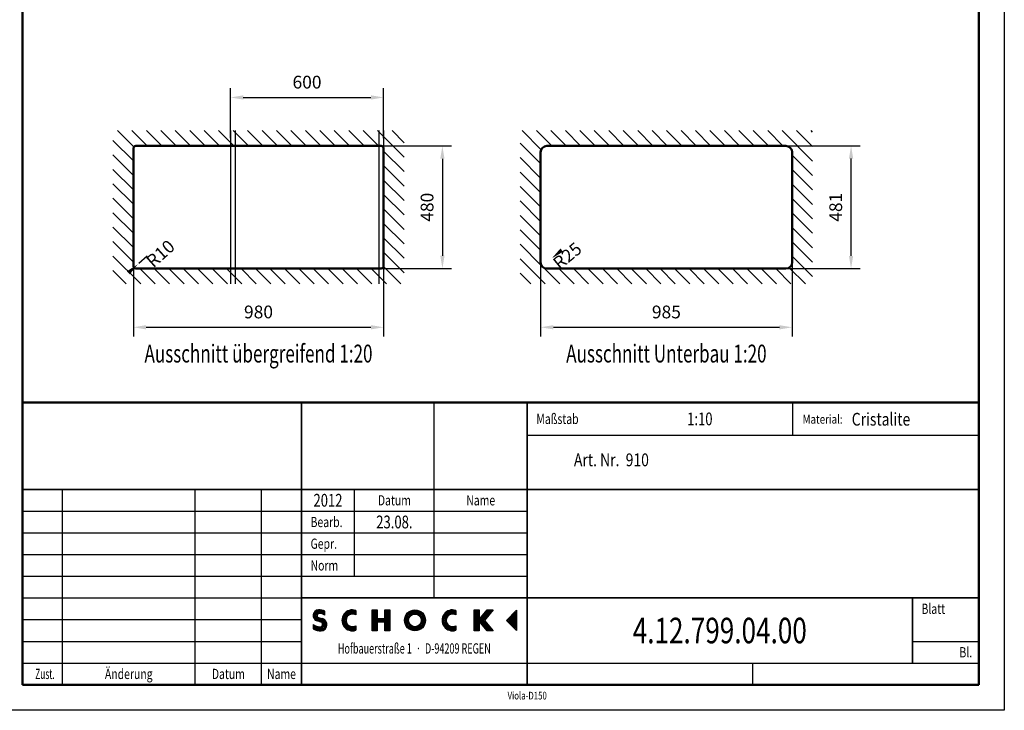
# Model space of a CAD drawing. Units: millimetres. Extents: x -1009 to 2100, y 0 to 2970.
# Drawn here: x 173 to 2100, y 0 to 1352 of the extents above; entities that cross this region are included whole.
import ezdxf
from ezdxf.enums import TextEntityAlignment as Align
from ezdxf.lldxf.tags import DXFTag

# ---------------------------------------------------------------- set-up
doc = ezdxf.new("R2010")
doc.units = ezdxf.units.MM
doc.header["$LTSCALE"] = 10
for name, color, linetype in [('LC-001-111-----0', 253, 'ByBlock'), ('LC-002-002-----0', 1, 'ByBlock'), ('LC-003-230-ZVN-0', 3, 'DASHDOT'), ('LC-005-002-RND-0', 1, 'ByBlock'), ('LC-007-004-----0', 7, 'ByBlock'), ('LC-008-003-----0', 2, 'ByBlock'), ('LC-009-005-----0', 2, 'ByBlock')]:
    doc.layers.add(name, color=color, linetype=linetype)
doc.styles.add('LCTX0-400-0-0pDIN-Schrift', font='TXT', dxfattribs={"width": 1.052782})
tags = doc.linetypes.add('DASHDOT', pattern=[7.5, 5, -1.25, 0, -1.25]).pattern_tags.tags
tags[10:11] = [DXFTag(74, 4), DXFTag(75, 0), DXFTag(340, '0'), DXFTag(46, 1.0), DXFTag(50, 0.0), DXFTag(44, 0.0), DXFTag(45, 0.0)]
tags[8:9] = [DXFTag(74, 4), DXFTag(75, 0), DXFTag(340, '0'), DXFTag(46, 1.0), DXFTag(50, 0.0), DXFTag(44, 0.0), DXFTag(45, 0.0)]
tags[6:7] = [DXFTag(74, 4), DXFTag(75, 0), DXFTag(340, '0'), DXFTag(46, 1.0), DXFTag(50, 0.0), DXFTag(44, 0.0), DXFTag(45, 0.0)]
tags[4:5] = [DXFTag(74, 4), DXFTag(75, 0), DXFTag(340, '0'), DXFTag(46, 1.0), DXFTag(50, 0.0), DXFTag(44, 0.0), DXFTag(45, 0.0)]
doc.dimstyles.new('LC-DIM-L-0025-02-02', dxfattribs={"dimscale": 10, "dimtxt": 2.5, "dimasz": 2.5, "dimexe": 1.8, "dimexo": 0, "dimgap": 1.5, "dimtad": 1, "dimtxsty": 'LCTX0-400-0-0pDIN-Schrift', "dimcen": 0, "dimclrd": 2, "dimclre": 2, "dimclrt": 2, "dimazin": 2, "dimtfac": 0.71, "dimtdec": 4, "dimtmove": 0, "dimatfit": 1, "dimfxl": 1, "dimtolj": 1, "dimtzin": 0, "dimarcsym": 0})
doc.dimstyles.new('LC-DIM-R-0025-02-02', dxfattribs={"dimscale": 10, "dimtxt": 2.5, "dimasz": 2.5, "dimexe": 1.8, "dimexo": 0, "dimgap": 1.5, "dimtad": 1, "dimtxsty": 'LCTX0-400-0-0pDIN-Schrift', "dimcen": 0, "dimclrd": 2, "dimclre": 2, "dimclrt": 2, "dimazin": 2, "dimtfac": 0.71, "dimtdec": 4, "dimtofl": 0, "dimtmove": 0, "dimatfit": 1, "dimfxl": 1, "dimtolj": 1, "dimtzin": 0, "dimarcsym": 0})

# ---------------------------------------------------------------- blocks, each defined once
blk = doc.blocks.new('SYM1')
at = {"layer": 'LC-001-111-----0', "color": 253, "lineweight": 25}
for p, q in [((2100, 2970), (2100, 0)), ((984, 220), (984, 602.5)), ((1686, 538.75), (1686, 602.5)), ((1166, 538.75), (2050, 538.75)), ((256, 50), (256, 432.5)), ((516, 50), (516, 432.5)), ((646, 50), (646, 432.5)), ((828, 262.5), (828, 432.5)), ((178, 390), (1166, 390)), ((178, 347.5), (1166, 347.5)), ((178, 305), (1166, 305)), ((178, 262.5), (1166, 262.5)), ((178, 220), (724, 220)), ((768.544191, 188.762426), (768.544191, 193.015758)), ((770.044191, 186.20063), (770.044191, 193.903002)), ((827.355603, 191.143539), (827.355603, 193.313738)), ((828.855603, 189.114146), (828.855603, 194.497086)), ((830.355603, 195.608569), (830.355603, 186.701063)), ((862.835603, 155.649147), (862.835603, 196.669147)), ((862.835603, 196.669147), (872.355603, 196.669147)), ((864.335603, 195.169147), (864.335603, 157.149147)), ((870.855603, 195.169147), (864.335603, 195.169147)), ((869.355603, 193.669147), (865.835603, 193.669147)), ((865.835603, 193.669147), (865.835603, 158.649147)), ((869.355603, 158.649147), (869.355603, 193.669147)), ((870.855603, 178.019147), (870.855603, 195.169147)), ((872.355603, 196.669147), (872.355603, 179.519147)), ((887.335603, 179.519147), (887.335603, 196.669147)), ((887.335603, 196.669147), (896.855603, 196.669147)), ((895.355603, 195.169147), (888.835603, 195.169147)), ((888.835603, 195.169147), (888.835603, 178.019147)), ((893.855603, 193.669147), (890.335603, 193.669147)), ((890.335603, 193.669147), (890.335603, 158.649147)), ((893.855603, 158.649147), (893.855603, 193.669147)), ((895.355603, 157.149147), (895.355603, 195.169147)), ((896.855603, 196.669147), (896.855603, 155.649147)), ((1023.355603, 191.143539), (1023.355603, 193.313738)), ((1024.855603, 189.114146), (1024.855603, 194.497086)), ((1026.355603, 195.608569), (1026.355603, 186.701063)), ((1062.335603, 155.649147), (1062.335603, 196.669147)), ((1062.335603, 196.669147), (1071.855603, 196.669147)), ((1063.835603, 195.169147), (1063.835603, 157.149147)), ((1070.355603, 195.169147), (1063.835603, 195.169147)), ((1065.335603, 193.669147), (1065.335603, 158.649147)), ((1068.855603, 193.669147), (1065.335603, 193.669147)), ((1068.855603, 158.649147), (1068.855603, 193.669147)), ((1070.355603, 157.149147), (1070.355603, 195.169147)), ((1071.855603, 177.513832), (1087.818366, 196.669147)), ((1071.855603, 196.669147), (1071.855603, 155.649147)), ((1088.520928, 195.169147), (1072.679261, 176.159147)), ((1089.22349, 193.669147), (1074.631824, 176.159147)), ((1078.302641, 176.159147), (1092.894308, 193.669147)), ((1080.255204, 176.159147), (1096.09687, 195.169147)), ((1099.299433, 196.669147), (1082.207766, 176.159147)), ((1087.818366, 196.669147), (1099.299433, 196.669147)), ((1096.09687, 195.169147), (1088.520928, 195.169147)), ((1092.894308, 193.669147), (1089.22349, 193.669147)), ((178, 177.5), (724, 177.5)), ((762.238334, 172.659511), (754.714822, 174.998312)), ((755.160101, 176.430697), (762.683613, 174.091896)), ((755.60538, 177.863082), (763.128892, 175.524281)), ((764.284479, 176.577529), (756.728228, 178.707834)), ((764.691502, 178.02125), (757.135251, 180.151556)), ((757.542274, 181.595277), (765.098525, 179.464972)), ((767.044191, 191.029289), (767.044191, 192.083629)), ((867.595603, 192.169147), (867.595603, 160.149147)), ((890.335603, 176.159147), (869.355603, 176.159147)), ((888.835603, 178.019147), (870.855603, 178.019147)), ((870.855603, 157.149147), (870.855603, 174.299147)), ((870.855603, 174.299147), (888.835603, 174.299147)), ((872.355603, 179.519147), (887.335603, 179.519147)), ((888.835603, 174.299147), (888.835603, 157.149147)), ((892.095603, 192.169147), (892.095603, 160.149147)), ((1067.095603, 192.169147), (1067.095603, 160.149147)), ((1087.818366, 155.649147), (1071.855603, 174.804462)), ((1072.679261, 176.159147), (1088.520928, 157.149147)), ((1074.631824, 176.159147), (1089.22349, 158.649147)), ((1076.467232, 176.159147), (1090.098623, 192.516815)), ((1076.467232, 176.159147), (1090.098623, 159.801479)), ((1092.894308, 158.649147), (1078.302641, 176.159147)), ((1096.09687, 157.149147), (1080.255204, 176.159147)), ((1082.207766, 176.159147), (1099.299433, 155.649147)), ((747.086073, 168.279997), (747.086073, 159.524163)), ((748.586073, 165.453385), (748.586073, 160.350534)), ((750.086073, 162.957321), (750.086073, 161.212369)), ((827.355603, 159.004556), (827.355603, 161.174755)), ((828.855603, 157.821208), (828.855603, 163.204148)), ((830.355603, 165.617231), (830.355603, 156.709726)), ((872.355603, 155.649147), (862.835603, 155.649147)), ((864.335603, 157.149147), (870.855603, 157.149147)), ((865.835603, 158.649147), (869.355603, 158.649147)), ((887.335603, 172.799147), (872.355603, 172.799147)), ((872.355603, 172.799147), (872.355603, 155.649147)), ((887.335603, 155.649147), (887.335603, 172.799147)), ((896.855603, 155.649147), (887.335603, 155.649147)), ((888.835603, 157.149147), (895.355603, 157.149147)), ((890.335603, 158.649147), (893.855603, 158.649147)), ((1023.355603, 159.004556), (1023.355603, 161.174755)), ((1024.855603, 157.821208), (1024.855603, 163.204148)), ((1026.355603, 165.617231), (1026.355603, 156.709726)), ((1071.855603, 155.649147), (1062.335603, 155.649147)), ((1063.835603, 157.149147), (1070.355603, 157.149147)), ((1065.335603, 158.649147), (1068.855603, 158.649147)), ((1099.299433, 155.649147), (1087.818366, 155.649147)), ((1088.520928, 157.149147), (1096.09687, 157.149147)), ((1089.22349, 158.649147), (1092.894308, 158.649147)), ((178, 135), (724, 135)), ((1920, 135), (2050, 135)), ((178, 92.5), (2050, 92.5)), ((1608, 50), (1608, 92.5)), ((2100, 0), (0, 0))]:
    blk.add_line(p, q, dxfattribs=at)
at = {"layer": 'LC-001-111-----0', "color": 253, "lineweight": 50}
for p, q in [((178, 50), (178, 2920)), ((2050, 50), (2050, 2920)), ((178, 602.5), (2050, 602.5)), ((178, 50), (2050, 50))]:
    blk.add_line(p, q, dxfattribs=at)
at = {"layer": 'LC-001-111-----0', "color": 253, "lineweight": 35}
for p, q in [((724, 50), (724, 602.5)), ((1166, 50), (1166, 602.5)), ((178, 432.5), (2050, 432.5)), ((724, 220), (2050, 220)), ((1920, 92.5), (1920, 220))]:
    blk.add_line(p, q, dxfattribs=at)
at = {"layer": 'LC-001-111-----0', "color": 253, "lineweight": 25}
for radius in [20.51, 19.01, 17.51, 15.39, 13.89, 12.39]:
    blk.add_circle((946.345603, 176.159147), radius, dxfattribs=at)
for centre, radius, start, end in [((758.032826, 185.671748), 11.177271, 94.48185, 252.731329), ((758.032826, 185.671748), 9.677271, 94.48185, 252.731329), ((758.032826, 185.671748), 8.177271, 94.48185, 252.731329), ((758.903191, 174.567744), 22.315333, 60.049399, 94.48185), ((758.903191, 174.567744), 20.815333, 62.408264, 94.48185), ((758.903191, 174.567744), 19.315333, 65.072024, 94.48185), ((823.845603, 176.159147), 20.51, 71.493868, 288.506132), ((823.845603, 176.159147), 19.01, 74.719456, 285.280544), ((823.845603, 176.159147), 17.51, 78.436322, 281.563678), ((1019.845603, 176.159147), 20.51, 71.493868, 288.506132), ((1019.845603, 176.159147), 19.01, 74.719456, 285.280544), ((1019.845603, 176.159147), 17.51, 78.436322, 281.563678), ((758.632108, 185.460948), 7.01636, 90.951212, 254.255463), ((758.632108, 185.460948), 5.51636, 90.951212, 254.255463), ((758.632108, 185.460948), 4.01636, 90.951212, 254.255463), ((758.906662, 168.924866), 23.554722, 69.789306, 90.951212), ((758.906662, 168.924866), 22.054722, 64.088485, 90.951212), ((758.906662, 168.924866), 20.554722, 57.190491, 90.951212), ((760.836588, 168.15034), 7.722025, 268.246912, 72.731329), ((760.836588, 168.15034), 6.222025, 268.246912, 72.731329), ((761.779647, 167.692822), 9.231045, 274.343327, 74.255463), ((761.779647, 167.692822), 10.731045, 274.343327, 74.255463), ((761.779647, 167.692822), 12.231045, 274.343327, 74.255463), ((823.845603, 176.159147), 15.39, 76.816519, 283.183481), ((823.845603, 176.159147), 13.89, 68.857352, 291.142648), ((823.845603, 176.159147), 12.39, 58.303227, 301.696773), ((1019.845603, 176.159147), 15.39, 76.816519, 283.183481), ((1019.845603, 176.159147), 13.89, 68.857352, 291.142648), ((1019.845603, 176.159147), 12.39, 58.303227, 301.696773), ((761.412387, 186.963179), 23.543673, 232.518913, 268.246912), ((760.81067, 180.45076), 25.025728, 236.741348, 274.343327), ((761.412387, 186.963179), 25.043673, 239.19233, 268.246912), ((760.81067, 180.45076), 23.525728, 238.692783, 274.343327), ((761.412387, 186.963179), 26.543673, 244.741378, 268.246912), ((760.81067, 180.45076), 22.025728, 240.862164, 274.343327), ((760.836588, 168.15034), 4.722025, 268.246912, 72.731329)]:
    blk.add_arc(centre, radius, start, end, dxfattribs=at)
at = {"layer": 'LC-002-002-----0', "color": 1, "lineweight": 25}
for p, q in [((1125.538568, 176.159147), (1145.355603, 195.976182)), ((1145.355603, 195.976182), (1145.355603, 156.342112)), ((1145.355603, 156.342112), (1125.538568, 176.159147)), ((1143.855603, 192.354862), (1127.659888, 176.159147)), ((1127.659888, 176.159147), (1143.855603, 159.963432)), ((1142.355603, 188.733542), (1129.781208, 176.159147)), ((1129.781208, 176.159147), (1142.355603, 163.584752)), ((1140.855603, 185.112221), (1131.902529, 176.159147)), ((1131.902529, 176.159147), (1140.855603, 167.206073)), ((1139.355603, 181.490901), (1134.023849, 176.159147)), ((1134.023849, 176.159147), (1139.355603, 170.827393)), ((1137.855603, 177.869581), (1136.145169, 176.159147)), ((1136.145169, 176.159147), (1137.855603, 174.448713)), ((1137.855603, 174.448713), (1137.855603, 177.869581)), ((1139.355603, 170.827393), (1139.355603, 181.490901)), ((1140.855603, 167.206073), (1140.855603, 185.112221)), ((1142.355603, 163.584752), (1142.355603, 188.733542)), ((1143.855603, 159.963432), (1143.855603, 192.354862))]:
    blk.add_line(p, q, dxfattribs=at)
at = {"layer": 'LC-001-111-----0', "color": 253, "lineweight": 20, "style": 'LCTX0-400-0-0pDIN-Schrift', "width": 0.75}
for s, p in [('Maßstab', (1183.923077, 560.625)), ('Bearb.', (741.923077, 358.75)), ('Gepr.', (741.923077, 316.25)), ('Norm', (741.923077, 273.75)), ('Blatt', (1937.923077, 188.75))]:
    blk.add_text(s, height=20, dxfattribs=at).set_placement(p)
at = {"layer": 'LC-001-111-----0', "color": 7, "lineweight": 25, "style": 'LCTX0-400-0-0pDIN-Schrift', "width": 0.75}
for s, p in [('1:10', (1504, 558.125)), ('2012', (776, 398.75)), ('23.08.', (906, 356.25))]:
    blk.add_text(s, height=25, dxfattribs=at).set_placement(p, align=Align.CENTER)
at = {"layer": 'LC-001-111-----0', "color": 253, "lineweight": 20, "style": 'LCTX0-400-0-0pDIN-Schrift'}
for s, width, p in [('Datum', 0.75, (906, 401.25)), ('Name', 0.75, (1075, 401.25)), ('Hofbauerstraße 1  ·  D-94209 REGEN', 0.65, (945, 111.159147)), ('Zust.', 0.6, (222, 61.25)), ('Änderung', 0.75, (386, 61.25)), ('Datum', 0.75, (581, 61.25)), ('Name', 0.75, (685, 61.25))]:
    blk.add_text(s, height=20, dxfattribs=dict(at, width=width)).set_placement(p, align=Align.CENTER)
at = {"layer": 'LC-001-111-----0', "color": 7, "lineweight": 50, "style": 'LCTX0-400-0-0pDIN-Schrift', "width": 0.75}
blk.add_text('4.12.799.04.00', height=50, dxfattribs=at).set_placement((1543, 131.25), align=Align.CENTER)
at = {"layer": 'LC-001-111-----0', "color": 253, "lineweight": 20, "style": 'LCTX0-400-0-0pDIN-Schrift', "width": 0.75}
blk.add_text('Bl.', height=20, dxfattribs=at).set_placement((2037.076923, 103.75), align=Align.RIGHT)
at = {"layer": 'LC-001-111-----0', "color": 1, "lineweight": 15, "style": 'LCTX0-400-0-0pDIN-Schrift', "width": 0.75}
blk.add_text('Viola-D150', height=15, dxfattribs=at).set_placement((1166, 21.25), align=Align.CENTER)
blk = doc.blocks.new('*D3')
at = {"layer": 'Defpoints', "color": 0}
for p in [(1192.25, 884.789173), (1684.75, 884.789173), (1684.75, 750)]:
    blk.add_point(p, dxfattribs=at)
at = {"layer": 'LC-008-003-----0', "color": 2, "lineweight": -2}
for p, q in [((1192.25, 884.789173), (1192.25, 732)), ((1684.75, 884.789173), (1684.75, 732)), ((1217.25, 750), (1659.75, 750))]:
    blk.add_line(p, q, dxfattribs=at)
at = {"layer": 'LC-008-003-----0', "color": 2}
for points in [[(1217.25, 754.166667), (1217.25, 745.833333), (1192.25, 750)], [(1659.75, 745.833333), (1659.75, 754.166667), (1684.75, 750)]]:
    blk.add_solid(points, dxfattribs=at)
at = {"layer": 'LC-008-003-----0', "color": 2, "insert": (1438.5, 780), "char_height": 25, "attachment_point": 5, "style": 'LCTX0-400-0-0pDIN-Schrift'}
blk.add_mtext('\\A1;985', dxfattribs=at)
blk = doc.blocks.new('*D4')
at = {"layer": 'Defpoints', "color": 0}
for p in [(1664.75, 1105.289173), (1800, 1105.289173), (1664.75, 864.789173)]:
    blk.add_point(p, dxfattribs=at)
at = {"layer": 'LC-008-003-----0', "color": 2, "lineweight": -2}
for p, q in [((1664.75, 1105.289173), (1818, 1105.289173)), ((1800, 889.789173), (1800, 1080.289173)), ((1664.75, 864.789173), (1818, 864.789173))]:
    blk.add_line(p, q, dxfattribs=at)
at = {"layer": 'LC-008-003-----0', "color": 2}
for points in [[(1804.166667, 1080.289173), (1795.833333, 1080.289173), (1800, 1105.289173)], [(1795.833333, 889.789173), (1804.166667, 889.789173), (1800, 864.789173)]]:
    blk.add_solid(points, dxfattribs=at)
at = {"layer": 'LC-008-003-----0', "color": 2, "insert": (1770, 985.039173), "char_height": 25, "attachment_point": 5, "rotation": 90, "style": 'LCTX0-400-0-0pDIN-Schrift'}
blk.add_mtext('\\A1;481', dxfattribs=at)
blk = doc.blocks.new('*X15')
at = {"layer": 'LC-009-005-----0', "color": 7, "lineweight": 25}
for p, q in [((1193.276371, 1097.7496), (1155.986798, 1135.039173)), ((1214.021069, 1105.289173), (1184.271069, 1135.039173)), ((1242.30534, 1105.289173), (1212.55534, 1135.039173)), ((1270.589612, 1105.289173), (1240.839612, 1135.039173)), ((1298.873883, 1105.289173), (1269.123883, 1135.039173)), ((1327.158154, 1105.289173), (1297.408154, 1135.039173)), ((1355.442425, 1105.289173), (1325.692425, 1135.039173)), ((1383.726697, 1105.289173), (1353.976697, 1135.039173)), ((1412.010968, 1105.289173), (1382.260968, 1135.039173)), ((1440.295239, 1105.289173), (1410.545239, 1135.039173)), ((1468.57951, 1105.289173), (1438.82951, 1135.039173)), ((1496.863782, 1105.289173), (1467.113782, 1135.039173)), ((1525.148053, 1105.289173), (1495.398053, 1135.039173)), ((1553.432324, 1105.289173), (1523.682324, 1135.039173)), ((1581.716595, 1105.289173), (1551.966595, 1135.039173)), ((1610.000867, 1105.289173), (1580.250867, 1135.039173)), ((1638.285138, 1105.289173), (1608.535138, 1135.039173)), ((1666.569409, 1105.289173), (1636.819409, 1135.039173)), ((1724.75, 1075.392853), (1665.10368, 1135.039173)), ((1724.75, 1103.677125), (1693.387952, 1135.039173)), ((1724.75, 1131.961396), (1721.672223, 1135.039173)), ((1192.25, 1070.4917), (1152.25, 1110.4917)), ((1192.25, 1042.207429), (1152.25, 1082.207429)), ((1724.75, 1047.108582), (1684.75, 1087.108582)), ((1192.25, 1013.923157), (1152.25, 1053.923157)), ((1724.75, 1018.824311), (1684.75, 1058.824311)), ((1192.25, 985.638886), (1152.25, 1025.638886)), ((1724.75, 990.54004), (1684.75, 1030.54004)), ((1192.25, 957.354615), (1152.25, 997.354615)), ((1724.75, 962.255769), (1684.75, 1002.255769)), ((1192.25, 929.070344), (1152.25, 969.070344)), ((1724.75, 933.971497), (1684.75, 973.971497)), ((1724.75, 905.687226), (1684.75, 945.687226)), ((1192.25, 900.786072), (1152.25, 940.786072)), ((1194.259238, 870.492563), (1152.25, 912.501801)), ((1724.75, 877.402955), (1684.75, 917.402955)), ((1724.75, 849.118684), (1684.75, 889.118684)), ((1201.428357, 835.039173), (1152.25, 884.21753)), ((1173.144085, 835.039173), (1152.25, 855.933259)), ((1229.712628, 835.039173), (1197.95339, 866.798411)), ((1257.996899, 835.039173), (1228.246899, 864.789173)), ((1286.28117, 835.039173), (1256.53117, 864.789173)), ((1314.565442, 835.039173), (1284.815442, 864.789173)), ((1342.849713, 835.039173), (1313.099713, 864.789173)), ((1371.133984, 835.039173), (1341.383984, 864.789173)), ((1399.418255, 835.039173), (1369.668255, 864.789173)), ((1427.702527, 835.039173), (1397.952527, 864.789173)), ((1455.986798, 835.039173), (1426.236798, 864.789173)), ((1484.271069, 835.039173), (1454.521069, 864.789173)), ((1512.55534, 835.039173), (1482.80534, 864.789173)), ((1540.839612, 835.039173), (1511.089612, 864.789173)), ((1569.123883, 835.039173), (1539.373883, 864.789173)), ((1597.408154, 835.039173), (1567.658154, 864.789173)), ((1625.692425, 835.039173), (1595.942425, 864.789173)), ((1653.976697, 835.039173), (1624.226697, 864.789173)), ((1682.260968, 835.039173), (1652.510968, 864.789173)), ((1710.545239, 835.039173), (1678.88743, 866.696982))]:
    blk.add_line(p, q, dxfattribs=at)
blk = doc.blocks.new('*X26')
at = {"layer": 'LC-009-005-----0', "color": 7, "lineweight": 25}
for p, q in [((396.0184, 1103.047976), (364.027203, 1135.039173)), ((422.311474, 1105.039173), (392.311474, 1135.039173)), ((450.595745, 1105.039173), (420.595745, 1135.039173)), ((478.880017, 1105.039173), (448.880017, 1135.039173)), ((507.164288, 1105.039173), (477.164288, 1135.039173)), ((535.448559, 1105.039173), (505.448559, 1135.039173)), ((563.73283, 1105.039173), (533.73283, 1135.039173)), ((592.017102, 1105.039173), (562.017102, 1135.039173)), ((620.301373, 1105.039173), (590.301373, 1135.039173)), ((648.585644, 1105.039173), (618.585644, 1135.039173)), ((676.869915, 1105.039173), (646.869915, 1135.039173)), ((705.154187, 1105.039173), (675.154187, 1135.039173)), ((733.438458, 1105.039173), (703.438458, 1135.039173)), ((761.722729, 1105.039173), (731.722729, 1135.039173)), ((790.007, 1105.039173), (760.007, 1135.039173)), ((818.291272, 1105.039173), (788.291272, 1135.039173)), ((846.575543, 1105.039173), (816.575543, 1135.039173)), ((874.859814, 1105.039173), (844.859814, 1135.039173)), ((925.011783, 1083.171476), (873.144085, 1135.039173)), ((925.011783, 1111.455747), (901.428357, 1135.039173)), ((395.011783, 1075.770322), (355.011783, 1115.770322)), ((395.011783, 1047.486051), (355.011783, 1087.486051)), ((925.011783, 1054.887204), (885.011783, 1094.887204)), ((925.011783, 1026.602933), (885.011783, 1066.602933)), ((395.011783, 1019.201779), (355.011783, 1059.201779)), ((395.011783, 990.917508), (355.011783, 1030.917508)), ((925.011783, 998.318662), (885.011783, 1038.318662)), ((395.011783, 962.633237), (355.011783, 1002.633237)), ((925.011783, 970.034391), (885.011783, 1010.034391)), ((395.011783, 934.348966), (355.011783, 974.348966)), ((925.011783, 941.750119), (885.011783, 981.750119)), ((395.011783, 906.064694), (355.011783, 946.064694)), ((925.011783, 913.465848), (885.011783, 953.465848)), ((395.011783, 877.780423), (355.011783, 917.780423)), ((925.011783, 885.181577), (885.011783, 925.181577)), ((409.468762, 835.039173), (355.011783, 889.496152)), ((925.011783, 856.897306), (885.011783, 896.897306)), ((918.585644, 835.039173), (884.849431, 868.775386)), ((381.18449, 835.039173), (355.011783, 861.211881)), ((437.753033, 835.039173), (407.753033, 865.039173)), ((466.037304, 835.039173), (436.037304, 865.039173)), ((494.321575, 835.039173), (464.321575, 865.039173)), ((522.605847, 835.039173), (492.605847, 865.039173)), ((550.890118, 835.039173), (520.890118, 865.039173)), ((579.174389, 835.039173), (549.174389, 865.039173)), ((607.45866, 835.039173), (577.45866, 865.039173)), ((635.742932, 835.039173), (605.742932, 865.039173)), ((664.027203, 835.039173), (634.027203, 865.039173)), ((692.311474, 835.039173), (662.311474, 865.039173)), ((720.595745, 835.039173), (690.595745, 865.039173)), ((748.880017, 835.039173), (718.880017, 865.039173)), ((777.164288, 835.039173), (747.164288, 865.039173)), ((805.448559, 835.039173), (775.448559, 865.039173)), ((833.73283, 835.039173), (803.73283, 865.039173)), ((862.017102, 835.039173), (832.017102, 865.039173)), ((890.301373, 835.039173), (860.301373, 865.039173))]:
    blk.add_line(p, q, dxfattribs=at)
blk = doc.blocks.new('*D7')
at = {"layer": 'Defpoints', "color": 0}
for p in [(395.011783, 870.039173), (885.011783, 870.039173), (885.011783, 750)]:
    blk.add_point(p, dxfattribs=at)
at = {"layer": 'LC-008-003-----0', "color": 2, "lineweight": -2}
for p, q in [((395.011783, 870.039173), (395.011783, 732)), ((885.011783, 870.039173), (885.011783, 732)), ((420.011783, 750), (860.011783, 750))]:
    blk.add_line(p, q, dxfattribs=at)
at = {"layer": 'LC-008-003-----0', "color": 2}
for points in [[(420.011783, 754.166667), (420.011783, 745.833333), (395.011783, 750)], [(860.011783, 745.833333), (860.011783, 754.166667), (885.011783, 750)]]:
    blk.add_solid(points, dxfattribs=at)
at = {"layer": 'LC-008-003-----0', "color": 2, "insert": (640.011783, 780), "char_height": 25, "attachment_point": 5, "style": 'LCTX0-400-0-0pDIN-Schrift'}
blk.add_mtext('\\A1;980', dxfattribs=at)
blk = doc.blocks.new('*D8')
at = {"layer": 'Defpoints', "color": 0}
for p in [(885.011783, 1200), (585.011783, 1120.039173), (885.011783, 1120.039173)]:
    blk.add_point(p, dxfattribs=at)
at = {"layer": 'LC-008-003-----0', "color": 2, "lineweight": -2}
for p, q in [((585.011783, 1120.039173), (585.011783, 1218)), ((885.011783, 1120.039173), (885.011783, 1218)), ((610.011783, 1200), (860.011783, 1200))]:
    blk.add_line(p, q, dxfattribs=at)
at = {"layer": 'LC-008-003-----0', "color": 2}
for points in [[(610.011783, 1204.166667), (610.011783, 1195.833333), (585.011783, 1200)], [(860.011783, 1195.833333), (860.011783, 1204.166667), (885.011783, 1200)]]:
    blk.add_solid(points, dxfattribs=at)
at = {"layer": 'LC-008-003-----0', "color": 2, "insert": (735.011783, 1230), "char_height": 25, "attachment_point": 5, "style": 'LCTX0-400-0-0pDIN-Schrift'}
blk.add_mtext('\\A1;600', dxfattribs=at)
blk = doc.blocks.new('*D9')
at = {"layer": 'Defpoints', "color": 0}
for p in [(880.011783, 1105.039173), (880.011783, 865.039173), (1000, 865.039173)]:
    blk.add_point(p, dxfattribs=at)
at = {"layer": 'LC-008-003-----0', "color": 2, "lineweight": -2}
for p, q in [((880.011783, 1105.039173), (1018, 1105.039173)), ((1000, 1080.039173), (1000, 890.039173)), ((880.011783, 865.039173), (1018, 865.039173))]:
    blk.add_line(p, q, dxfattribs=at)
at = {"layer": 'LC-008-003-----0', "color": 2}
for points in [[(1004.166667, 1080.039173), (995.833333, 1080.039173), (1000, 1105.039173)], [(995.833333, 890.039173), (1004.166667, 890.039173), (1000, 865.039173)]]:
    blk.add_solid(points, dxfattribs=at)
at = {"layer": 'LC-008-003-----0', "color": 2, "insert": (970, 985.039173), "char_height": 25, "attachment_point": 5, "rotation": 90, "style": 'LCTX0-400-0-0pDIN-Schrift'}
blk.add_mtext('\\A1;480', dxfattribs=at)
blk = doc.blocks.new('*D10')
at = {"layer": 'Defpoints', "color": 0}
for p in [(400.011783, 870.039173), (403.731445, 873.380448)]:
    blk.add_point(p, dxfattribs=at)
at = {"layer": 'LC-008-003-----0', "color": 2, "lineweight": -2}
blk.add_line((406.038257, 875.452598), (422.329753, 890.086822), dxfattribs=at)
at = {"layer": 'LC-008-003-----0', "color": 2}
blk.add_solid([(387.917532, 853.574356), (382.348741, 859.773792), (403.731445, 873.380448)], dxfattribs=at)
at = {"layer": 'LC-008-003-----0', "color": 2, "insert": (448.098418, 894.183226), "char_height": 25, "attachment_point": 5, "rotation": 41.932524907, "style": 'LCTX0-400-0-0pDIN-Schrift'}
blk.add_mtext('\\A1;R10', dxfattribs=at)
blk = doc.blocks.new('*D66')
at = {"layer": 'Defpoints', "color": 0}
for p in [(1204.75, 877.289173), (1214.414138, 885.217252)]:
    blk.add_point(p, dxfattribs=at)
at = {"layer": 'LC-008-003-----0', "color": 2, "lineweight": -2}
blk.add_line((1195.798009, 869.945311), (1195.085862, 869.361094), dxfattribs=at)
at = {"layer": 'LC-008-003-----0', "color": 2}
blk.add_solid([(1231.09972, 904.29479), (1236.385107, 897.852032), (1214.414138, 885.217252)], dxfattribs=at)
at = {"layer": 'LC-008-003-----0', "color": 2, "insert": (1244.52195, 889.974573), "char_height": 25, "attachment_point": 5, "rotation": 39.364109194, "style": 'LCTX0-400-0-0pDIN-Schrift'}
blk.add_mtext('\\A1;R25', dxfattribs=at)

msp = doc.modelspace()

# ---------------------------------------------------------------- linework, layer by layer
at = {"layer": 'LC-002-002-----0', "color": 7, "linetype": 'DASHDOT', "lineweight": 25}
for p, q in [((585.011783, 1135.039173), (585.011783, 835.039173)), ((594.511783, 1135.039173), (594.511783, 835.039173)), ((875.511783, 1135.039173), (875.511783, 835.039173)), ((885.011783, 1135.039173), (885.011783, 835.039173))]:
    msp.add_line(p, q, dxfattribs=at)
at = {"layer": 'LC-002-002-----0', "color": 7, "lineweight": 50}
for p, q in [((395.011783, 870.039173), (395.011783, 1100.039173)), ((400.011783, 1105.039173), (880.011783, 1105.039173)), ((885.011783, 1100.039173), (885.011783, 870.039173)), ((1672.25, 1105.289173), (1204.75, 1105.289173)), ((1192.25, 1092.789173), (1192.25, 877.289173)), ((1684.75, 877.289173), (1684.75, 1092.789173)), ((880.011783, 865.039173), (400.011783, 865.039173)), ((1204.75, 864.789173), (1672.25, 864.789173))]:
    msp.add_line(p, q, dxfattribs=at)
at = {"layer": 'LC-005-002-RND-0', "color": 7, "lineweight": 50}
for centre, radius, start, end in [((400.011783, 1100.039173), 5, 90, 180), ((880.011783, 1100.039173), 5, 0, 90), ((1204.75, 1092.789173), 12.5, 90, 180), ((1672.25, 1092.789173), 12.5, 0, 90), ((400.011783, 870.039173), 5, 180, 270), ((880.011783, 870.039173), 5, 270, 0), ((1204.75, 877.289173), 12.5, 180, 270), ((1672.25, 877.289173), 12.5, 270, 0)]:
    msp.add_arc(centre, radius, start, end, dxfattribs=at)

# ---------------------------------------------------------------- block references
at = {"layer": 'LC-003-230-ZVN-0', "color": 7, "lineweight": 35}
msp.add_blockref('SYM1', (0, 0), dxfattribs=at)
at = {"layer": 'LC-009-005-----0', "color": 7, "lineweight": 25}
for name in ['*X26', '*X15']:
    msp.add_blockref(name, (0, 0), dxfattribs=at)

# ---------------------------------------------------------------- texts
at = {"layer": 'LC-007-004-----0', "color": 7, "lineweight": 35, "style": 'LCTX0-400-0-0pDIN-Schrift', "width": 0.7}
for s, p in [('Ausschnitt übergreifend 1:20', (640.000246, 681.039173)), ('Ausschnitt Unterbau 1:20', (1438.5, 681.039173))]:
    msp.add_text(s, height=35, dxfattribs=at).set_placement(p, align=Align.CENTER)
at = {"layer": 'LC-007-004-----0', "color": 7, "lineweight": 18, "style": 'LCTX0-400-0-0pDIN-Schrift', "width": 0.8}
msp.add_text('Material: ', height=17.5, dxfattribs=at).set_placement((1705.120817, 561.221442))
at = {"layer": 'LC-007-004-----0', "color": 7, "lineweight": 25, "style": 'LCTX0-400-0-0pDIN-Schrift', "width": 0.8}
for s, p in [('Cristalite', (1801.335838, 557.471443)), ('Art. Nr.  910', (1257.518666, 477.939631))]:
    msp.add_text(s, height=25, dxfattribs=at).set_placement(p)

# ---------------------------------------------------------------- dimensions: what is measured, and where the dimension line sits
at = {"layer": 'LC-008-003-----0', "color": 7, "lineweight": 25}
for base, p1, p2, picture, middle in [((885.011783, 1200), (585.011783, 1120.039173), (885.011783, 1120.039173), '*D8', (735.011783, 1230)), ((885.011783, 750), (395.011783, 870.039173), (885.011783, 870.039173), '*D7', (640.011783, 780)), ((1684.75, 750), (1192.25, 884.789173), (1684.75, 884.789173), '*D3', (1438.5, 780))]:
    dim = msp.add_linear_dim(base=base, p1=p1, p2=p2, dimstyle='LC-DIM-L-0025-02-02', override={"dimlfac": 2}, dxfattribs=at)
    dim.commit()
    dim.dimension.update_dxf_attribs({"geometry": picture, "text_midpoint": middle, "dimtype": 160})
for base, p1, p2, picture, middle in [((1000, 865.039173), (880.011783, 1105.039173), (880.011783, 865.039173), '*D9', (970, 985.039173)), ((1800, 1105.289173), (1664.75, 864.789173), (1664.75, 1105.289173), '*D4', (1770, 985.039173))]:
    dim = msp.add_linear_dim(base=base, p1=p1, p2=p2, angle=90, dimstyle='LC-DIM-L-0025-02-02', override={"dimlfac": 2}, dxfattribs=at)
    dim.commit()
    dim.dimension.update_dxf_attribs({"geometry": picture, "text_midpoint": middle, "dimtype": 160, "text_rotation": 90})
for center, mpoint, picture, middle in [((400.011783, 870.039173), (403.731445, 873.380448), '*D10', (448.098418, 894.183226)), ((1204.75, 877.289173), (1214.414138, 885.217252), '*D66', (1244.52195, 889.974573))]:
    dim = msp.add_radius_dim(center=center, mpoint=mpoint, dimstyle='LC-DIM-R-0025-02-02', override={"dimlfac": 2}, dxfattribs=at)
    dim.commit()
    dim.dimension.update_dxf_attribs({"geometry": picture, "text_midpoint": middle, "dimtype": 164})

doc.saveas('drawing.dxf')
